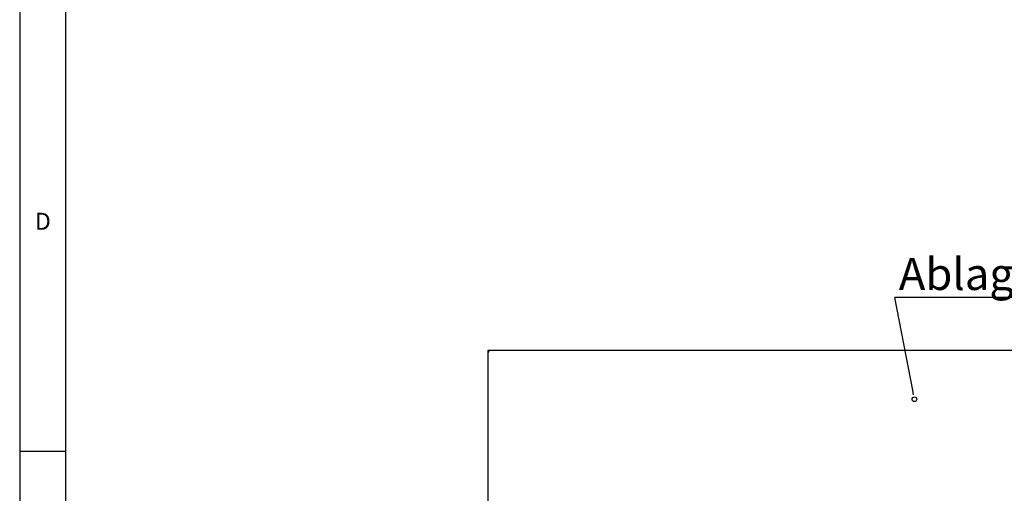
# Paper-space layout 'Layout1' of a CAD drawing. Extents: x 5 to 415, y 5 to 292.
# Drawn here: x 5 to 113, y 94 to 146 of the extents above; entities that cross this region are included whole.
import ezdxf

# ---------------------------------------------------------------- set-up
doc = ezdxf.new("R2010")
doc.units = 0
doc.layers.get('0').update_dxf_attribs({"linetype": 'CONTINUOUS'})
doc.layers.add('BEMAßUNG', color=96, linetype='CONTINUOUS')
doc.layers.add('SLD-0', color=179, linetype='CONTINUOUS')
doc.styles.add('SLDTEXTSTYLE0', font='TXT', dxfattribs={"width": 0.75})

# ---------------------------------------------------------------- blocks, each defined once
blk = doc.blocks.new('SW_NOTE_0_39')
at = {"layer": 'BEMAßUNG', "color": 0, "insert": (0, 90.2), "char_height": 70, "attachment_point": 1, "style": 'SLDTEXTSTYLE0'}
blk.add_mtext('Ablage Klappbar', dxfattribs=at)
blk = doc.blocks.new('SW_NOTE_14')
at = {"layer": 'BEMAßUNG'}
blk.add_line((782.7, 0), (0, 0), dxfattribs=at)
at = {"layer": 'BEMAßUNG', "color": 96}
blk.add_blockref('SW_NOTE_0_39', (8.9, -3.7), dxfattribs=at)

psp = doc.layouts.get("Layout1")

# ---------------------------------------------------------------- linework, layer by layer
at = {"layer": 'BEMAßUNG'}
psp.add_line((102.596, 105.151), (100.631, 115.271), dxfattribs=at)
at = {"layer": 'SLD-0', "color": 179, "linetype": 'CONTINUOUS'}
for p, q in [((5, 292), (5, 5)), ((10, 287), (10, 10)), ((159.146, 109.476), (56.146, 109.476)), ((56.146, 109.476), (56.146, 109.401)), ((56.146, 109.391), (56.194, 109.391)), ((56.146, 109.391), (56.146, 92.061)), ((5, 98.5), (10, 98.5))]:
    psp.add_line(p, q, dxfattribs=at)
at = {"layer": 'SLD-0', "color": 96, "linetype": 'CONTINUOUS'}
psp.add_line((102.693, 104.652), (102.596, 105.151), dxfattribs=at)
psp.add_circle((102.789, 104.153), 0.254, dxfattribs=at)
at = {"layer": 'SLD-0', "color": 179, "linetype": 'CONTINUOUS'}
for points in [[(56.304, 109.319), (56.29, 109.339), (56.264, 109.38), (56.225, 109.433), (56.185, 109.469), (56.159, 109.474), (56.146, 109.476)], [(56.304, 109.319), (56.29, 109.329), (56.264, 109.351), (56.225, 109.378), (56.185, 109.397), (56.159, 109.4), (56.146, 109.401)], [(56.146, 109.391), (56.148, 109.385), (56.153, 109.373), (56.19, 109.355), (56.242, 109.337), (56.283, 109.325), (56.304, 109.319)]]:
    psp.add_open_spline(points, degree=3, dxfattribs=at)
psp.add_open_spline([(56.226, 109.376), (56.227, 109.375), (56.229, 109.368), (56.244, 109.355), (56.271, 109.337), (56.293, 109.325), (56.304, 109.319)], degree=3, knots=[0, 0, 0, 0, 0.051166, 0.367444, 0.683722, 1, 1, 1, 1], dxfattribs=at)

# ---------------------------------------------------------------- block references
at = {"color": 7, "linetype": 'CONTINUOUS', "xscale": 0.05, "yscale": 0.05, "zscale": 0.05}
psp.add_blockref('SW_NOTE_14', (100.631, 115.271), dxfattribs=at)

# ---------------------------------------------------------------- texts
at = {"layer": 'SLD-0', "color": 179, "insert": (6.667, 124.529), "char_height": 1.852, "attachment_point": 1, "style": 'SLDTEXTSTYLE0'}
psp.add_mtext('D', dxfattribs=at)
psp.add_mtext('D', dxfattribs=at)

doc.saveas('drawing.dxf')
